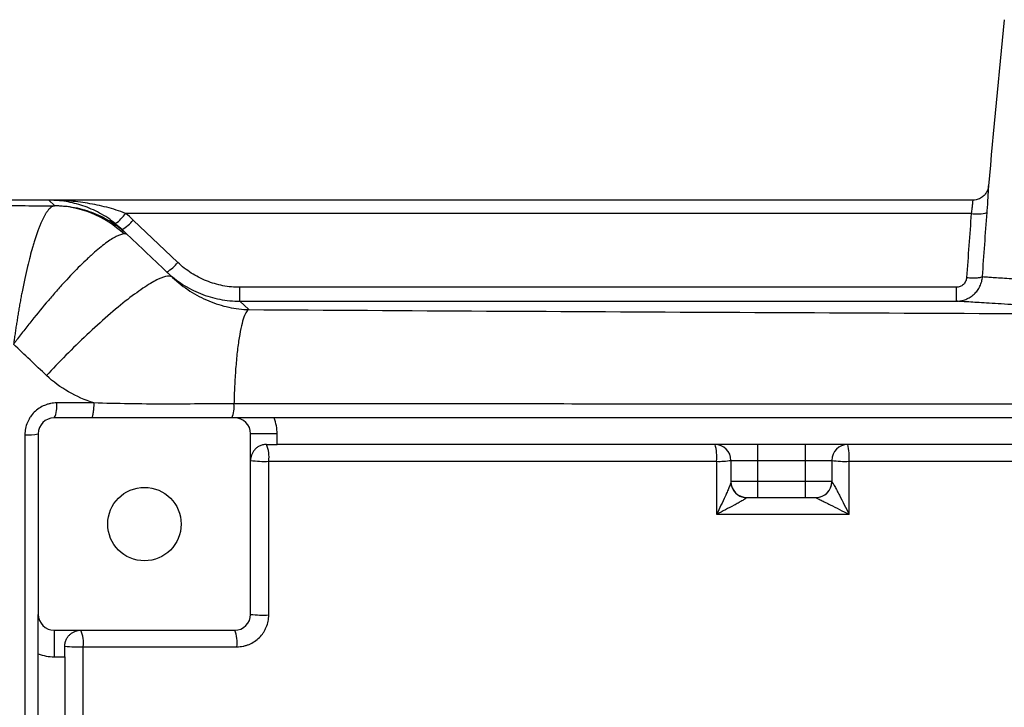
# Model space of a CAD drawing. Units: inches. Extents: x -69 to 54, y -30 to 41.
# Drawn here: x 7 to 14, y -16 to -11 of the extents above; entities that cross this region are included whole.
import ezdxf

# ---------------------------------------------------------------- set-up
doc = ezdxf.new("R2010")
doc.units = ezdxf.units.IN
doc.header["$MEASUREMENT"] = 0

msp = doc.modelspace()

# ---------------------------------------------------------------- linework, layer by layer
at = {"color": 7, "linetype": 'Continuous', "lineweight": 25}
for p, q in [((6.9977, -12.0082), (3.5719, -12.0082)), ((13.8496, -12.0082), (6.9977, -12.0082)), ((6.9977, -12.0082), (7.039, -12.0479)), ((13.8386, -12.1057), (7.5656, -12.1057)), ((7.9534, -12.47), (7.6217, -12.1549)), ((7.5813, -12.2639), (7.5404, -12.2251)), ((8.4145, -12.7568), (8.4145, -12.6541)), ((13.7263, -12.6541), (8.4145, -12.6541)), ((8.4145, -12.7568), (13.7262, -12.7568)), ((8.4811, -12.8194), (8.4145, -12.7568)), ((8.375, -13.6223), (7.0365, -13.6223)), ((19.3429, -13.6223), (8.667, -13.6223)), ((6.9183, -13.7404), (6.9183, -15.079)), ((8.4932, -15.079), (8.4932, -13.7404)), ((8.69, -13.7404), (8.4932, -13.7404)), ((8.69, -13.8192), (8.69, -13.7404)), ((8.6113, -13.8192), (8.69, -13.8192)), ((12.253, -13.8192), (8.69, -13.8192)), ((12.253, -13.8192), (12.253, -13.9373)), ((12.6073, -13.8192), (12.253, -13.8192)), ((12.6073, -13.8192), (12.6073, -13.9373)), ((19.3199, -13.8192), (12.6073, -13.8192)), ((12.0561, -13.9373), (12.253, -13.9373)), ((12.0561, -13.9373), (12.0561, -14.0948)), ((12.253, -13.9373), (12.6073, -13.9373)), ((12.253, -13.9373), (12.253, -14.0948)), ((12.6073, -13.9373), (12.8042, -13.9373)), ((12.6073, -13.9373), (12.6073, -14.0948)), ((12.8042, -13.9373), (12.8042, -14.0948)), ((12.253, -14.0948), (12.0561, -14.0948)), ((12.253, -14.0948), (12.253, -14.2129)), ((12.6073, -14.0948), (12.253, -14.0948)), ((12.8042, -14.0948), (12.6073, -14.0948)), ((12.6073, -14.0948), (12.6073, -14.2129)), ((12.1743, -14.2129), (12.253, -14.2129)), ((12.253, -14.2129), (12.6073, -14.2129)), ((12.6073, -14.2129), (12.6861, -14.2129)), ((7.0365, -15.1971), (8.375, -15.1971)), ((7.0365, -15.1971), (7.0365, -15.394)), ((7.1152, -15.394), (7.1152, -15.3152)), ((6.9183, -20.5351), (6.9183, -15.371)), ((7.0365, -15.394), (7.1152, -15.394)), ((7.1152, -15.394), (7.1152, -20.5121))]:
    msp.add_line(p, q, dxfattribs=at)
at = {"color": 7, "linetype": 'Continuous', "lineweight": 25, "flags": 128}
msp.add_lwpolyline([(12.0561, -14.0974), (12.0584, -14.1199), (12.0643, -14.14)], dxfattribs=at)
at = {"color": 7, "linetype": 'Continuous', "lineweight": 25}
msp.add_circle((7.7057, -14.4097), 0.2723, dxfattribs=at)
for centre, radius, start, end in [((84.5746, -17.953), 70.8661, 174.10085, 175.102295), ((7.302, -11.9252), 0.3195, 306.39382, 325.58865), ((13.8851, -11.846), 0.2639, 259.86576, 285.63653), ((7.3913, -11.9702), 0.2953, 300.32029, 321.28614), ((7.723, -12.2853), 0.2953, 300.32029, 321.28614), ((6.8704, -13.5373), 0.1866, 332.8701, 7.92642), ((8.1801, -13.5411), 0.1914, 334.8649, 7.06665), ((7.0365, -13.7404), 0.1181, 90, 180), ((8.375, -13.7404), 0.1181, 0, 90), ((8.375, -13.7404), 0.315, 0, 22.02431), ((6.8414, -13.3507), 0.3973, 266.82001, 281.17187), ((8.3873, -13.9121), 0.2425, 352.45363, 22.52402), ((11.938, -13.9373), 0.1181, 0, 90), ((11.6131, -13.9118), 0.3379, 354.54579, 15.91507), ((12.9223, -13.9373), 0.1181, 90, 180), ((12.5484, -13.9118), 0.3852, 355.20799, 13.91029), ((8.591, -13.3195), 0.6255, 261.00442, 273.36384), ((11.9743, -13.4839), 0.4607, 266.90351, 280.22849), ((12.8985, -13.3578), 0.5871, 260.75496, 273.29413), ((12.1743, -14.0948), 0.1181, 180, 270), ((12.6861, -14.0948), 0.1181, 270, 0), ((12.6862, -14.0948), 0.1181, 270.01593, 0.11966), ((7.0365, -15.079), 0.1181, 180, 270), ((8.375, -15.079), 0.1181, 270, 0), ((8.5909, -14.2142), 0.8704, 263.54959, 272.41935), ((7.0402, -15.2889), 0.2138, 351.74696, 25.41154), ((8.1613, -15.2888), 0.2326, 352.38731, 23.2032), ((7.2141, -14.3542), 0.9662, 264.12715, 272.23771), ((7.0365, -15.079), 0.315, 247.97569, 270)]:
    msp.add_arc(centre, radius, start, end, dxfattribs=at)
at = {"color": 8, "linetype": 'Continuous', "lineweight": 25}
msp.add_arc((12.1739, -14.0961), 0.1181, 201.83025, 269.37867, dxfattribs=at)
at = {"color": 7, "linetype": 'Continuous', "lineweight": 25}
for points, knots in [([(13.9668, -11.9026), (13.9659, -11.909), (13.9637, -11.9261), (13.9525, -11.9506), (13.9333, -11.9756), (13.9073, -11.9949), (13.8778, -12.0069), (13.8578, -12.0069), (13.8495, -12.007)], [0, 0, 0, 0, 0.11178, 0.298721, 0.459576, 0.655695, 0.856046, 1, 1, 1, 1]), ([(3.5719, -12.0382), (3.6433, -12.0386), (3.7146, -12.0391), (3.8572, -12.0399), (3.9284, -12.0403), (4.1432, -12.0413), (4.2872, -12.0419), (4.7209, -12.0433), (5.0122, -12.0439), (5.5945, -12.0449), (5.8855, -12.0453), (6.3191, -12.0464), (6.4631, -12.0469), (6.6782, -12.0478), (6.7497, -12.0481), (6.8924, -12.0489), (6.9636, -12.0493), (7.0348, -12.0497)], [0, 0, 0, 0, 0.0625, 0.0625, 0.125, 0.125, 0.25, 0.25, 0.5, 0.5, 0.75, 0.75, 0.875, 0.875, 0.9375, 0.9375, 1, 1, 1, 1]), ([(7.0348, -12.0497), (7.0336, -12.0499), (7.0311, -12.0505), (7.0274, -12.0518), (7.0236, -12.0535), (7.0198, -12.0556), (7.0158, -12.0582), (7.0118, -12.0611), (7.0078, -12.0646), (7.0036, -12.0685), (6.9994, -12.0728), (6.9951, -12.0776), (6.9908, -12.0829), (6.9864, -12.0887), (6.982, -12.0949), (6.9775, -12.1017), (6.9729, -12.1089), (6.9683, -12.1167), (6.9637, -12.1249), (6.959, -12.1337), (6.9542, -12.143), (6.9494, -12.1528), (6.9446, -12.1631), (6.9398, -12.1739), (6.9349, -12.1852), (6.93, -12.197), (6.9251, -12.2094), (6.9201, -12.2222), (6.9152, -12.2355), (6.9102, -12.2494), (6.9052, -12.2637), (6.9002, -12.2785), (6.8952, -12.2938), (6.8901, -12.3096), (6.8851, -12.3258), (6.8801, -12.3425), (6.8707, -12.3744), (6.8565, -12.4258), (6.8374, -12.5019), (6.8176, -12.5893), (6.802, -12.6656), (6.7906, -12.7252), (6.7835, -12.7641), (6.7766, -12.8033), (6.77, -12.8425), (6.7636, -12.8818), (6.7575, -12.921), (6.7515, -12.9602), (6.7458, -12.9991), (6.7404, -13.0377), (6.7368, -13.0633), (6.7351, -13.0761)], [0, 0, 0, 0, 0.012739, 0.025587, 0.038544, 0.05161, 0.064782, 0.078059, 0.091441, 0.104926, 0.118513, 0.132199, 0.145983, 0.159864, 0.173839, 0.187907, 0.202065, 0.216311, 0.230643, 0.245058, 0.259553, 0.274127, 0.288776, 0.303498, 0.318289, 0.333147, 0.348068, 0.363049, 0.378087, 0.393179, 0.408321, 0.423509, 0.43874, 0.454011, 0.469317, 0.484655, 0.500021, 0.555508, 0.615833, 0.68068, 0.749613, 0.775732, 0.801649, 0.827348, 0.852815, 0.878034, 0.902994, 0.927681, 0.952084, 0.976194, 1, 1, 1, 1]), ([(7.4915, -12.1824), (7.4724, -12.167), (7.453, -12.1528), (7.4136, -12.1267), (7.3935, -12.1146), (7.3528, -12.0926), (7.3321, -12.0825), (7.2909, -12.0646), (7.2703, -12.0567), (7.2083, -12.0357), (7.1666, -12.0254), (7.1033, -12.015), (7.0822, -12.0124), (7.0505, -12.0099), (7.04, -12.0092), (7.0188, -12.0084), (7.0082, -12.0082), (6.9977, -12.0082)], [0, 0, 0, 0, 0.125, 0.125, 0.25, 0.25, 0.375, 0.375, 0.5, 0.5, 0.75, 0.75, 0.875, 0.875, 0.9375, 0.9375, 1, 1, 1, 1]), ([(7.5656, -12.1057), (7.5426, -12.0967), (7.5195, -12.0886), (7.4729, -12.0736), (7.4495, -12.0668), (7.4024, -12.0545), (7.3787, -12.049), (7.3314, -12.0391), (7.3077, -12.0347), (7.2366, -12.0231), (7.189, -12.0175), (7.1173, -12.0119), (7.0933, -12.0105), (7.0455, -12.0086), (7.0215, -12.0082), (6.9977, -12.0082)], [0, 0, 0, 0, 0.125, 0.125, 0.25, 0.25, 0.375, 0.375, 0.5, 0.5, 0.75, 0.75, 0.875, 0.875, 1, 1, 1, 1]), ([(7.5544, -12.2586), (7.4842, -12.1929), (7.402, -12.1404), (7.2248, -12.0691), (7.1298, -12.0503), (7.0348, -12.0497)], [0, 0, 0, 0, 0.5, 0.5, 1, 1, 1, 1]), ([(7.039, -12.0479), (7.0889, -12.0478), (7.1387, -12.0525), (7.2367, -12.0713), (7.2847, -12.0853), (7.3773, -12.1222), (7.4219, -12.1451), (7.5058, -12.1988), (7.5452, -12.2297), (7.5813, -12.264)], [0, 0, 0, 0, 0.25, 0.25, 0.5, 0.5, 0.75, 0.75, 1, 1, 1, 1]), ([(7.5544, -12.2586), (7.5386, -12.2596), (7.5193, -12.2659), (7.4851, -12.2832), (7.4729, -12.2902), (7.4466, -12.3069), (7.4326, -12.3166), (7.3889, -12.349), (7.3573, -12.375), (7.3148, -12.4129), (7.3062, -12.4208), (7.2886, -12.437), (7.2796, -12.4454), (7.2525, -12.4713), (7.2341, -12.4894), (7.1779, -12.5459), (7.1392, -12.5868), (7.0892, -12.6418), (7.0791, -12.653), (7.0589, -12.6756), (7.0488, -12.6871), (7.0185, -12.7218), (6.9982, -12.7453), (6.9374, -12.8174), (6.8967, -12.8672), (6.8354, -12.9446), (6.8151, -12.9707), (6.7849, -13.01), (6.7749, -13.0232), (6.7599, -13.043), (6.7549, -13.0496), (6.745, -13.0628), (6.74, -13.0695), (6.7351, -13.0761)], [0, 0, 0, 0, 0.125, 0.125, 0.1875, 0.1875, 0.25, 0.25, 0.375, 0.375, 0.40625, 0.40625, 0.4375, 0.4375, 0.5, 0.5, 0.625, 0.625, 0.65625, 0.65625, 0.6875, 0.6875, 0.75, 0.75, 0.875, 0.875, 0.9375, 0.9375, 0.96875, 0.96875, 0.984375, 0.984375, 1, 1, 1, 1]), ([(8.4145, -12.6541), (8.3717, -12.6541), (8.3289, -12.65), (8.2459, -12.6339), (8.2054, -12.622), (8.1462, -12.5983), (8.1267, -12.5894), (8.089, -12.57), (8.0707, -12.5594), (8.0176, -12.5253), (7.9843, -12.4993), (7.9534, -12.47)], [0, 0, 0, 0, 0.25, 0.25, 0.5, 0.5, 0.625, 0.625, 0.75, 0.75, 1, 1, 1, 1]), ([(7.8721, -12.5402), (7.9085, -12.5748), (7.9476, -12.6054), (8.0101, -12.6455), (8.0316, -12.6579), (8.076, -12.6808), (8.099, -12.6913), (8.1686, -12.7191), (8.2162, -12.7331), (8.2894, -12.7472), (8.3141, -12.7508), (8.3642, -12.7556), (8.3893, -12.7568), (8.4145, -12.7568)], [0, 0, 0, 0, 0.25, 0.25, 0.375, 0.375, 0.5, 0.5, 0.75, 0.75, 0.875, 0.875, 1, 1, 1, 1]), ([(7.9146, -12.5806), (7.9068, -12.5732), (7.8945, -12.57), (7.8594, -12.5739), (7.8366, -12.5812), (7.7804, -12.6076), (7.747, -12.6268), (7.6706, -12.6769), (7.6277, -12.7079), (7.5352, -12.7799), (7.4856, -12.8209), (7.3833, -12.9099), (7.3306, -12.9578), (7.2258, -13.0566), (7.1737, -13.1076), (7.0733, -13.2091), (7.025, -13.2596), (6.9794, -13.3085)], [0, 0, 0, 0, 0.125, 0.125, 0.25, 0.25, 0.375, 0.375, 0.5, 0.5, 0.625, 0.625, 0.75, 0.75, 0.875, 0.875, 1, 1, 1, 1]), ([(7.9146, -12.5806), (7.9547, -12.6186), (7.9984, -12.6525), (8.0886, -12.7104), (8.1352, -12.7347), (8.2313, -12.7749), (8.2812, -12.7908), (8.3807, -12.8126), (8.4307, -12.8187), (8.4811, -12.8194)], [0, 0, 0, 0, 0.25, 0.25, 0.5, 0.5, 0.75, 0.75, 1, 1, 1, 1]), ([(13.7263, -12.7568), (13.7386, -12.7568), (13.751, -12.7557), (13.7752, -12.751), (13.7869, -12.7477), (13.8096, -12.7387), (13.8207, -12.7331), (13.8413, -12.72), (13.851, -12.7126), (13.8689, -12.6959), (13.8771, -12.6866), (13.8916, -12.667), (13.8978, -12.6566), (13.9084, -12.6344), (13.9127, -12.6228), (13.9189, -12.5993), (13.921, -12.5872), (13.9219, -12.5749)], [0, 0, 0, 0, 0.125, 0.125, 0.25, 0.25, 0.375, 0.375, 0.5, 0.5, 0.625, 0.625, 0.75, 0.75, 0.875, 0.875, 1, 1, 1, 1]), ([(13.8043, -12.5814), (13.804, -12.5863), (13.8032, -12.5911), (13.8008, -12.6005), (13.7991, -12.6051), (13.7949, -12.6139), (13.7924, -12.6181), (13.7867, -12.626), (13.7834, -12.6297), (13.7763, -12.6364), (13.7724, -12.6394), (13.7641, -12.6446), (13.7597, -12.6469), (13.746, -12.6522), (13.7362, -12.6541), (13.7263, -12.6541)], [0, 0, 0, 0, 0.125, 0.125, 0.25, 0.25, 0.375, 0.375, 0.5, 0.5, 0.625, 0.625, 0.75, 0.75, 1, 1, 1, 1]), ([(13.8043, -12.5814), (13.8191, -12.5824), (13.8338, -12.583), (13.8611, -12.5834), (13.8738, -12.5832), (13.8953, -12.582), (13.9042, -12.5811), (13.9169, -12.5784), (13.9208, -12.5768), (13.9219, -12.5749)], [0, 0, 0, 0, 0.25, 0.25, 0.5, 0.5, 0.75, 0.75, 1, 1, 1, 1]), ([(13.9219, -12.5749), (13.9269, -12.5752), (13.9342, -12.5757), (13.9529, -12.577), (13.9761, -12.5786), (14.0078, -12.5807), (14.0435, -12.583), (14.0633, -12.5844), (14.1289, -12.5887), (14.2066, -12.5937), (14.3026, -12.5996), (14.3706, -12.6038), (14.4066, -12.606), (14.4827, -12.6106), (14.5226, -12.6129), (14.6059, -12.6178), (14.6491, -12.6202), (14.784, -12.6278), (14.8805, -12.633), (15.0869, -12.6437), (15.1968, -12.6491), (15.4301, -12.66), (15.5532, -12.6654), (15.6795, -12.6705)], [0, 0, 0, 0, 0.0625, 0.0625, 0.125, 0.1875, 0.1875, 0.25, 0.25, 0.375, 0.4375, 0.4375, 0.5, 0.5, 0.5625, 0.5625, 0.625, 0.625, 0.75, 0.75, 0.875, 0.875, 1, 1, 1, 1]), ([(13.7263, -12.6541), (13.7263, -12.6681), (13.7263, -12.6818), (13.7263, -12.7067), (13.7263, -12.718), (13.7263, -12.7367), (13.7263, -12.7441), (13.7263, -12.7541), (13.7263, -12.7568), (13.7263, -12.7568)], [0, 0, 0, 0, 0.25, 0.25, 0.5, 0.5, 0.75, 0.75, 1, 1, 1, 1]), ([(15.5618, -12.8524), (15.4301, -12.8473), (15.3017, -12.8419), (15.0583, -12.831), (14.9436, -12.8256), (14.7282, -12.815), (14.6274, -12.8098), (14.4867, -12.8022), (14.4416, -12.7997), (14.3546, -12.7949), (14.3129, -12.7926), (14.2335, -12.788), (14.1959, -12.7858), (14.1248, -12.7816), (14.0246, -12.7757), (13.9434, -12.7706), (13.8747, -12.7663), (13.8539, -12.765), (13.8166, -12.7626), (13.7834, -12.7605), (13.7591, -12.7589), (13.7393, -12.7577), (13.7317, -12.7572), (13.7263, -12.7568)], [0, 0, 0, 0, 0.125, 0.125, 0.25, 0.25, 0.375, 0.375, 0.4375, 0.4375, 0.5, 0.5, 0.5625, 0.5625, 0.625, 0.75, 0.75, 0.8125, 0.8125, 0.875, 0.9375, 0.9375, 1, 1, 1, 1]), ([(8.4811, -12.8194), (8.4751, -12.8212), (8.4688, -12.8264), (8.4563, -12.8448), (8.4499, -12.858), (8.4373, -12.8928), (8.4311, -12.9144), (8.4192, -12.9656), (8.4136, -12.9951), (8.403, -13.061), (8.3981, -13.0973), (8.3895, -13.1747), (8.3856, -13.2157), (8.3792, -13.3003), (8.3765, -13.3438), (8.3724, -13.431), (8.371, -13.4747), (8.37, -13.5175)], [0, 0, 0, 0, 0.125, 0.125, 0.25, 0.25, 0.375, 0.375, 0.5, 0.5, 0.625, 0.625, 0.75, 0.75, 0.875, 0.875, 1, 1, 1, 1]), ([(7.0552, -13.5115), (7.0398, -13.5115), (7.0246, -13.513), (7.0021, -13.5175), (6.9947, -13.5193), (6.9799, -13.5237), (6.9726, -13.5263), (6.9512, -13.5351), (6.9377, -13.5423), (6.9121, -13.5593), (6.8999, -13.5692), (6.878, -13.5909), (6.8682, -13.6028), (6.8552, -13.6221), (6.8511, -13.6288), (6.8438, -13.6425), (6.8405, -13.6495), (6.8316, -13.6708), (6.827, -13.6857), (6.8209, -13.7163), (6.8193, -13.7317), (6.8193, -13.7474)], [0, 0, 0, 0, 0.125, 0.125, 0.1875, 0.1875, 0.25, 0.25, 0.375, 0.375, 0.5, 0.5, 0.625, 0.625, 0.6875, 0.6875, 0.75, 0.75, 0.875, 0.875, 1, 1, 1, 1]), ([(7.3298, -13.5115), (7.252, -13.5115), (7.1743, -13.5115), (7.0965, -13.5115), (7.0828, -13.5115), (7.069, -13.5115), (7.0552, -13.5115)], [0, 0, 0, 0, 0.006000007, 0.006000007, 0.006000007, 0.007063375, 0.007063375, 0.007063375, 0.007063375]), ([(7.3299, -13.5115), (7.3298, -13.5264), (7.3292, -13.541), (7.3272, -13.5679), (7.3258, -13.5801), (7.3225, -13.6005), (7.3205, -13.6086), (7.3162, -13.6195), (7.3139, -13.6223), (7.3116, -13.6223)], [0, 0, 0, 0, 0.25, 0.25, 0.5, 0.5, 0.75, 0.75, 1, 1, 1, 1]), ([(8.37, -13.5175), (8.2832, -13.5174), (8.1965, -13.5182), (8.0232, -13.5196), (7.9365, -13.5202), (7.7632, -13.5201), (7.6765, -13.5194), (7.5031, -13.5165), (7.4164, -13.5143), (7.3299, -13.5115)], [0, 0, 0, 0, 0.25, 0.25, 0.5, 0.5, 0.75, 0.75, 1, 1, 1, 1]), ([(15.8515, -13.5219), (15.2256, -13.5217), (14.6001, -13.5214), (13.3503, -13.5208), (12.7259, -13.5205), (11.4785, -13.5198), (10.8556, -13.5193), (9.6115, -13.5185), (8.9902, -13.518), (8.37, -13.5175)], [0, 0, 0, 0, 0.25, 0.25, 0.5, 0.5, 0.75, 0.75, 1, 1, 1, 1]), ([(8.667, -13.6223), (8.6516, -13.6223), (8.6364, -13.6223), (8.6139, -13.6223), (8.6065, -13.6223), (8.5918, -13.6223), (8.5844, -13.6223), (8.5487, -13.6223), (8.5225, -13.6223), (8.4497, -13.6223), (8.4124, -13.6223), (8.375, -13.6223)], [0, 0, 0, 0, 0.125, 0.125, 0.1875, 0.1875, 0.25, 0.25, 0.5, 0.5, 1, 1, 1, 1]), ([(6.8193, -13.7474), (6.8193, -14.4475), (6.8194, -15.1482), (6.8194, -16.5502), (6.8194, -17.2516), (6.8194, -17.953)], [0, 0, 0, 0, 0.5, 0.5, 1, 1, 1, 1]), ([(8.6113, -13.8192), (8.6011, -13.8192), (8.5916, -13.8205), (8.5738, -13.8249), (8.5654, -13.8281), (8.5503, -13.8358), (8.5435, -13.8402), (8.5312, -13.8501), (8.5257, -13.8555), (8.5162, -13.8668), (8.5121, -13.8727), (8.5052, -13.8849), (8.5023, -13.8913), (8.4977, -13.9042), (8.496, -13.9107), (8.4937, -13.9239), (8.4932, -13.9306), (8.4932, -13.9373)], [0, 0, 0, 0, 0.125, 0.125, 0.25, 0.25, 0.375, 0.375, 0.5, 0.5, 0.625, 0.625, 0.75, 0.75, 0.875, 0.875, 1, 1, 1, 1]), ([(12.9322, -13.944), (13.4699, -13.944), (14.0082, -13.944), (15.0852, -13.944), (15.624, -13.944), (17.2408, -13.944), (18.3194, -13.944), (19.3989, -13.944)], [0, 0, 0, 0, 0.25, 0.25, 0.5, 0.5, 1, 1, 1, 1]), ([(12.8042, -14.0946), (12.8045, -14.0942), (12.8053, -14.095), (12.8079, -14.0987), (12.8097, -14.1016), (12.8138, -14.1085), (12.8161, -14.1125), (12.8211, -14.1213), (12.8237, -14.1261), (12.8318, -14.1409), (12.8375, -14.1515), (12.8491, -14.1735), (12.855, -14.1848), (12.8727, -14.2191), (12.8848, -14.2426), (12.9086, -14.2897), (12.9204, -14.3133), (12.9322, -14.337)], [0, 0, 0, 0, 0.0625, 0.0625, 0.125, 0.125, 0.1875, 0.1875, 0.25, 0.25, 0.375, 0.375, 0.5, 0.5, 0.75, 0.75, 1, 1, 1, 1]), ([(12.0561, -14.0974), (12.0561, -14.0988), (12.0557, -14.1012), (12.054, -14.1072), (12.0528, -14.1108), (12.0485, -14.1228), (12.0449, -14.132), (12.0367, -14.1515), (12.0323, -14.1617), (12.0231, -14.1826), (12.0182, -14.1933), (12.0033, -14.2259), (11.9929, -14.2479), (11.9716, -14.2923), (11.9605, -14.3148), (11.9495, -14.337)], [0, 0, 0, 0, 0.0625, 0.0625, 0.125, 0.125, 0.25, 0.25, 0.375, 0.375, 0.5, 0.5, 0.75, 0.75, 1, 1, 1, 1]), ([(12.1726, -14.2142), (12.172, -14.2151), (12.1705, -14.2164), (12.1662, -14.2197), (12.1633, -14.2217), (12.1534, -14.2281), (12.1454, -14.2329), (12.1279, -14.243), (12.1186, -14.2483), (12.0992, -14.259), (12.0892, -14.2645), (12.0582, -14.2811), (12.037, -14.2922), (11.9938, -14.3146), (11.9716, -14.3259), (11.9495, -14.337)], [0, 0, 0, 0, 0.0625, 0.0625, 0.125, 0.125, 0.25, 0.25, 0.375, 0.375, 0.5, 0.5, 0.75, 0.75, 1, 1, 1, 1]), ([(12.6862, -14.2129), (12.6861, -14.2129), (12.6871, -14.2135), (12.6912, -14.2157), (12.6943, -14.2173), (12.7016, -14.221), (12.7057, -14.2232), (12.7148, -14.2278), (12.7198, -14.2303), (12.7349, -14.238), (12.7457, -14.2435), (12.7681, -14.2548), (12.7795, -14.2605), (12.8141, -14.2779), (12.8378, -14.2898), (12.885, -14.3134), (12.9086, -14.3252), (12.9322, -14.337)], [0, 0, 0, 0, 0.0625, 0.0625, 0.125, 0.125, 0.1875, 0.1875, 0.25, 0.25, 0.375, 0.375, 0.5, 0.5, 0.75, 0.75, 1, 1, 1, 1]), ([(6.9183, -15.371), (6.9183, -15.3555), (6.9183, -15.3404), (6.9183, -15.3179), (6.9183, -15.3105), (6.9183, -15.2958), (6.9183, -15.2884), (6.9183, -15.2527), (6.9183, -15.2265), (6.9183, -15.1537), (6.9183, -15.1164), (6.9183, -15.079)], [0, 0, 0, 0, 0.125, 0.125, 0.1875, 0.1875, 0.25, 0.25, 0.5, 0.5, 1, 1, 1, 1]), ([(8.3918, -15.3196), (8.4073, -15.3196), (8.4225, -15.3181), (8.445, -15.3136), (8.4524, -15.3118), (8.4672, -15.3074), (8.4745, -15.3048), (8.4959, -15.296), (8.5094, -15.2888), (8.535, -15.2718), (8.5472, -15.2618), (8.569, -15.2401), (8.5788, -15.2283), (8.5918, -15.2089), (8.5959, -15.2022), (8.6032, -15.1886), (8.6065, -15.1816), (8.6154, -15.1603), (8.62, -15.1454), (8.6261, -15.1148), (8.6277, -15.0994), (8.6277, -15.0838)], [0, 0, 0, 0, 0.125, 0.125, 0.1875, 0.1875, 0.25, 0.25, 0.375, 0.375, 0.5, 0.5, 0.625, 0.625, 0.6875, 0.6875, 0.75, 0.75, 0.875, 0.875, 1, 1, 1, 1]), ([(7.1152, -15.3152), (7.1152, -15.3051), (7.1165, -15.2956), (7.1209, -15.2778), (7.1242, -15.2694), (7.1318, -15.2543), (7.1363, -15.2475), (7.1461, -15.2351), (7.1515, -15.2297), (7.1628, -15.2202), (7.1687, -15.2161), (7.1809, -15.2092), (7.1873, -15.2062), (7.2002, -15.2017), (7.2067, -15.2), (7.2199, -15.1977), (7.2267, -15.1971), (7.2333, -15.1971)], [0, 0, 0, 0, 0.125, 0.125, 0.25, 0.25, 0.375, 0.375, 0.5, 0.5, 0.625, 0.625, 0.75, 0.75, 0.875, 0.875, 1, 1, 1, 1])]:
    msp.add_open_spline(points, degree=3, knots=knots, dxfattribs=at)
at = {"color": 8, "linetype": 'Continuous', "lineweight": 25}
for points, knots in [([(13.9562, -12.1001), (13.9572, -12.0863), (13.9601, -12.0474), (13.9636, -11.9883), (13.9661, -11.9353), (13.9673, -11.9038), (13.9673, -11.903), (13.9673, -11.9027)], [0, 0, 0, 0, 0.129218, 0.365127, 0.599152, 0.831401, 1, 1, 1, 1]), ([(13.8496, -12.0094), (13.8496, -12.0095), (13.8496, -12.0099), (13.8484, -12.0252), (13.846, -12.0511), (13.8425, -12.08), (13.8396, -12.099), (13.8386, -12.1057)], [0, 0, 0, 0, 0.172095, 0.40497, 0.638135, 0.872002, 1, 1, 1, 1])]:
    msp.add_open_spline(points, degree=3, knots=knots, dxfattribs=at)
at = {"color": 7, "linetype": 'Continuous', "lineweight": 25}
for points in [[(7.0348, -12.0497), (7.0382, -12.0491), (7.0396, -12.0485), (7.039, -12.0479)], [(7.6217, -12.1549), (7.6037, -12.1377), (7.585, -12.1213), (7.5656, -12.1057)], [(13.8386, -12.1057), (13.8265, -12.2642), (13.8151, -12.4228), (13.8043, -12.5814)], [(13.9219, -12.5749), (13.9326, -12.4166), (13.9441, -12.2583), (13.9562, -12.1001)], [(7.4915, -12.1824), (7.5084, -12.1959), (7.5247, -12.2102), (7.5404, -12.2251)], [(7.5813, -12.264), (7.5768, -12.2597), (7.5679, -12.2579), (7.5544, -12.2586)], [(7.5813, -12.264), (7.6924, -12.3695), (7.8035, -12.475), (7.9146, -12.5806)], [(8.4811, -12.8194), (10.8255, -12.8338), (13.1916, -12.846), (15.5618, -12.8524)], [(6.9794, -13.3085), (6.898, -13.231), (6.8165, -13.1536), (6.7351, -13.0761)], [(7.3299, -13.5115), (7.202, -13.4693), (7.0781, -13.4024), (6.9794, -13.3085)], [(8.6277, -15.0838), (8.6277, -14.7037), (8.6277, -14.3237), (8.6277, -13.9439)], [(8.6277, -13.9439), (9.7324, -13.9439), (10.8397, -13.9439), (11.9495, -13.9439)], [(11.9495, -13.9439), (11.9495, -14.0749), (11.9495, -14.206), (11.9495, -14.337)], [(12.9322, -14.337), (12.9322, -14.206), (12.9322, -14.0749), (12.9322, -13.944)], [(11.9495, -14.337), (12.2769, -14.337), (12.6045, -14.337), (12.9322, -14.337)], [(7.2518, -17.953), (7.2518, -17.075), (7.2518, -16.197), (7.2518, -15.3196)], [(7.2518, -15.3196), (7.6314, -15.3196), (8.0114, -15.3196), (8.3918, -15.3196)]]:
    msp.add_open_spline(points, degree=3, dxfattribs=at)

doc.saveas('drawing.dxf')
